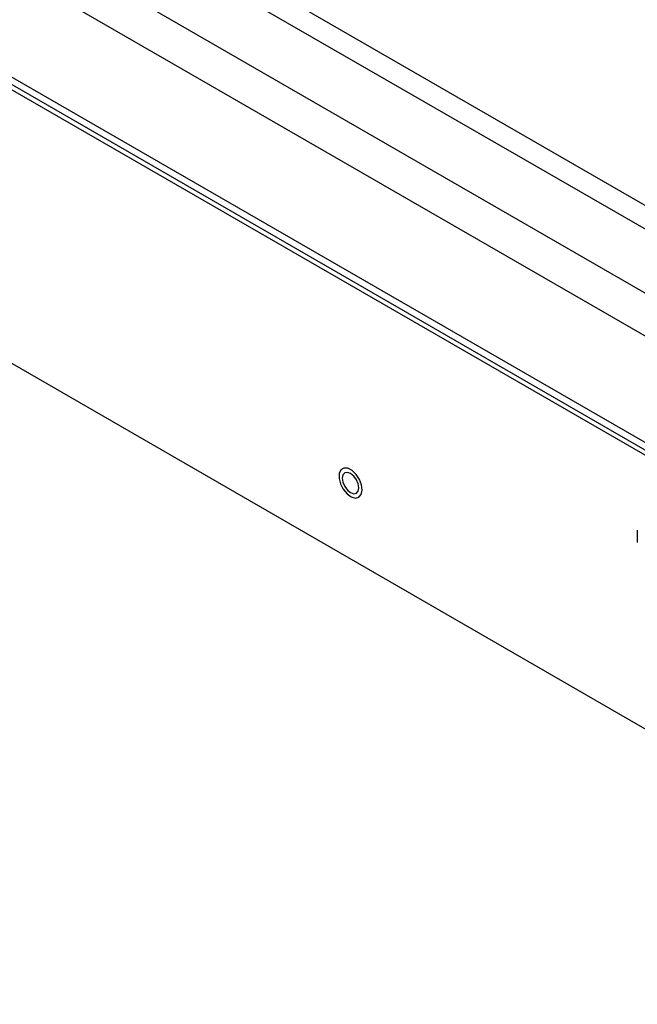
# Model space of a CAD drawing. Units: inches. Extents: x 0.4 to 16.6, y 0.2 to 10.8.
# Drawn here: x 2.6 to 2.9, y 2.1 to 2.5 of the extents above; entities that cross this region are included whole.
import ezdxf

# ---------------------------------------------------------------- set-up
doc = ezdxf.new("R2010")
doc.units = ezdxf.units.IN
doc.header["$MEASUREMENT"] = 0

msp = doc.modelspace()

# ---------------------------------------------------------------- linework, layer by layer
at = {"color": 7, "linetype": 'Continuous', "lineweight": 25}
for p, q in [((2.23207, 2.75669), (3.3066, 2.13638)), ((3.30382, 2.13), (2.22793, 2.7511)), ((2.34161, 2.66395), (3.19014, 2.1741)), ((2.3245, 2.62358), (3.15471, 2.14431)), ((2.3245, 2.62101), (3.15471, 2.14174)), ((2.33212, 2.61489), (3.15637, 2.13906)), ((2.89123, 2.33213), (2.64985, 2.47148)), ((3.0673, 2.09837), (2.45212, 2.45351)), ((2.85614, 2.28564), (2.85613, 2.28154))]:
    msp.add_line(p, q, dxfattribs=at)
at = {"color": 7, "linetype": 'Continuous', "lineweight": 25, "flags": 128}
for points in [[(2.76337, 2.29763), (2.76368, 2.29907), (2.76347, 2.30085), (2.76275, 2.30271), (2.76163, 2.3044), (2.76026, 2.3057), (2.75882, 2.30644), (2.7575, 2.3065), (2.7565, 2.30588), (2.75593, 2.30467), (2.75588, 2.30303), (2.75635, 2.30118), (2.75729, 2.29938), (2.75856, 2.29785), (2.75999, 2.29682), (2.76139, 2.29642), (2.76257, 2.2967), (2.76337, 2.29763)], [(2.76254, 2.29988), (2.76233, 2.30123), (2.76173, 2.30262), (2.76083, 2.30384), (2.75977, 2.3047), (2.7587, 2.30507), (2.7578, 2.3049), (2.75719, 2.3042), (2.75698, 2.30309), (2.75718, 2.30174), (2.75779, 2.30034), (2.75869, 2.29913), (2.75975, 2.29827), (2.76082, 2.2979), (2.76172, 2.29807), (2.76233, 2.29877), (2.76254, 2.29988)]]:
    msp.add_lwpolyline(points, dxfattribs=at)

doc.saveas('drawing.dxf')
